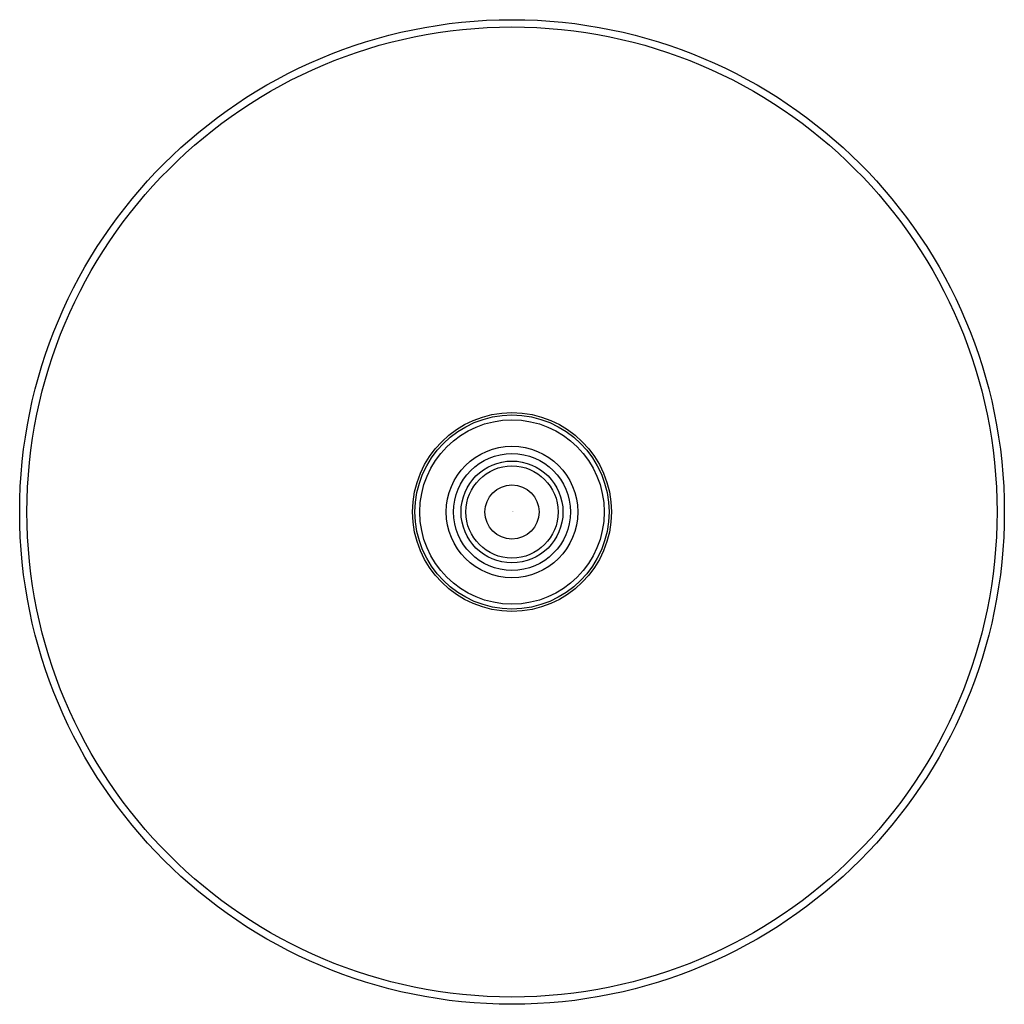
# Model space of a CAD drawing. Extents: x 4212.76 to 4220.75, y 47.85 to 55.84.
import ezdxf

# ---------------------------------------------------------------- set-up
doc = ezdxf.new("R2010")
doc.units = 0
doc.header["$LTSCALE"] = 0.64311
doc.layers.get('0').update_dxf_attribs({"color": 255, "linetype": 'CONTINUOUS'})
doc.layers.get('DEFPOINTS').update_dxf_attribs({"linetype": 'CONTINUOUS'})
doc.styles.get("Standard").update_dxf_attribs({"font": 'txt', "width": 0.8})

msp = doc.modelspace()

# ---------------------------------------------------------------- linework, layer by layer
for radius in [3.9958, 3.937, 0.8071, 0.7874, 0.748, 0.5335, 0.4744, 0.4134, 0.374, 0.22]:
    msp.add_circle((4216.7584, 51.8459), radius)

# ---------------------------------------------------------------- texts
at = {"layer": 'DEFPOINTS'}
for tag, p, s in [('TRADENAME', (4216.7599, 51.851), 'CONTEMPORARY'), ('MODELNUMBER', (4216.7599, 51.8526), 'K-99945T-CL'), ('PRODUCT', (4216.7599, 51.8493), 'SHOWERHEAD')]:
    msp.add_attdef(tag, p, s, height=0.001, dxfattribs=at)

doc.saveas('drawing.dxf')
